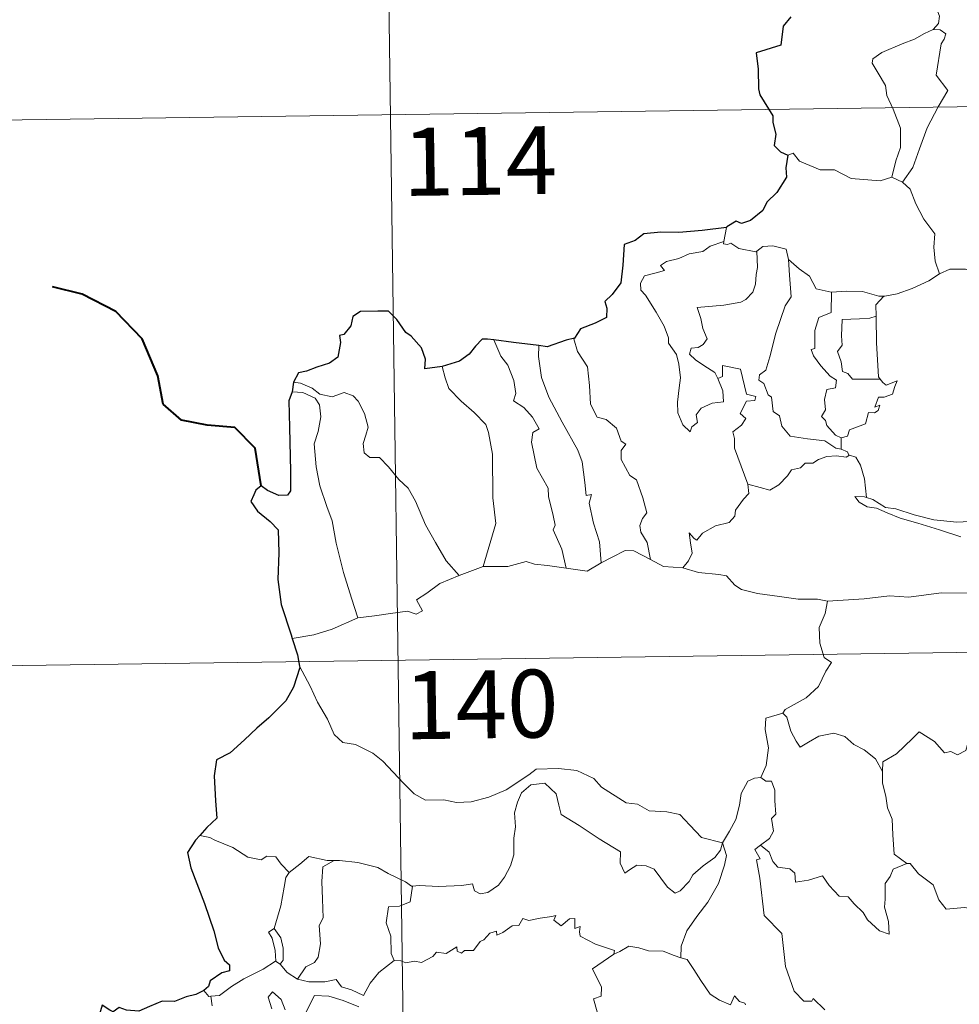
# Model space of a CAD drawing. Units: metres. Extents: x 592472 to 596968, y 4761050 to 4764081.
# Drawn here: x 592794 to 592898, y 4763130 to 4763239 of the extents above; entities that cross this region are included whole.
import ezdxf
from ezdxf.enums import TextEntityAlignment as Align

# ---------------------------------------------------------------- set-up
doc = ezdxf.new("R2010")
doc.units = ezdxf.units.M
doc.header["$MEASUREMENT"] = 0
doc.layers.add('Nivel 63', color=7, linetype='Continuous', lineweight=0)
doc.styles.add('Style-arial', font='arial.shx', dxfattribs={"bigfont": 'arialbig.shx'})

msp = doc.modelspace()

# ---------------------------------------------------------------- linework, layer by layer
at = {"layer": 'Nivel 63', "color": 7, "linetype": 'Continuous', "lineweight": 0}
for p, q in [((592833.57, 4763348.7), (592836.91, 4763107.79)), ((592746.96, 4763227.02), (593276.6, 4763234.38)), ((592890.58, 4763221.37), (592891.78, 4763220.81)), ((592872.35, 4763215.79), (592872.06, 4763214.25)), ((592885, 4763192.57), (592885, 4763191.31)), ((592842.82, 4763177.36), (592845.46, 4763178.35)), ((592747.8, 4763166.8), (593277.43, 4763174.16)), ((592815.31, 4763148.45), (592814.19, 4763148.66)), ((592822.55, 4763134.77), (592823.06, 4763134.44))]:
    msp.add_line(p, q, dxfattribs=at)
at = {"layer": 'Nivel 63', "color": 7, "linetype": 'Continuous', "lineweight": 30}
msp.add_line((592824.55, 4763198.74), (592824.39, 4763197.65), dxfattribs=at)
at = {"layer": 'Nivel 63', "color": 7, "linetype": 'Continuous', "lineweight": 0, "flags": 128}
for points in [[(592894.36, 4763248.7), (592894.39, 4763248.07), (592895.49, 4763246.81), (592896.34, 4763245.29), (592896.64, 4763243.72), (592896.17, 4763241.95), (592895.42, 4763240.27), (592895.87, 4763239.15), (592895.74, 4763238.34), (592895.16, 4763237.67)], [(592895.16, 4763237.67), (592894.2, 4763237.23), (592893.11, 4763236.59), (592891.74, 4763236.1), (592889.5, 4763235.13), (592888.5, 4763234.44), (592888.43, 4763233.95), (592889.08, 4763232.84), (592889.91, 4763231.49), (592890.03, 4763230.4), (592890.73, 4763228.86), (592891.56, 4763226.76), (592891.53, 4763224.63), (592891.05, 4763223.15), (592890.58, 4763221.37)], [(592895.16, 4763237.67), (592895.94, 4763237.63), (592896.54, 4763237.18), (592896.36, 4763236.61), (592896.04, 4763236.09), (592895.49, 4763232.63), (592896.78, 4763230.93), (592895.71, 4763229.14), (592894.5, 4763226.83), (592893.64, 4763224.51), (592892.9, 4763222.43), (592891.78, 4763220.81)], [(592879.12, 4763223.79), (592879.71, 4763224.03), (592880.41, 4763223.12), (592882.69, 4763222.19), (592884.26, 4763222.18), (592886.12, 4763221.22), (592889.29, 4763220.95), (592890.58, 4763221.37)], [(592891.78, 4763220.81), (592892.62, 4763220.03), (592893.24, 4763218.42), (592894.14, 4763216.72), (592895.34, 4763215.12), (592895.23, 4763213.64), (592895.38, 4763212.08), (592895.87, 4763210.69)], [(592871.37, 4763199.12), (592871.94, 4763197.75), (592872, 4763196.55), (592870.74, 4763196.41), (592869.53, 4763195.86), (592868.98, 4763195.1), (592869.13, 4763194.26), (592868.5, 4763193.79), (592868.31, 4763193.23), (592867.52, 4763194.01), (592866.95, 4763195.35), (592866.92, 4763196.51), (592867.13, 4763198.11), (592867.25, 4763199.19), (592867.07, 4763200.72), (592866.82, 4763201.79), (592865.92, 4763203.03), (592865.93, 4763203.61), (592865.44, 4763204.9), (592864.58, 4763206.45), (592863.38, 4763208.35), (592862.87, 4763208.9), (592862.84, 4763209.67), (592863.27, 4763210.46), (592864.59, 4763210.78), (592865.48, 4763211.04), (592865.05, 4763211.6), (592865.7, 4763212.05), (592867.08, 4763212.37), (592868.2, 4763212.89), (592869.73, 4763213.16), (592870.54, 4763213.73), (592872.06, 4763214.25)], [(592872.06, 4763214.25), (592872.02, 4763214.01), (592872.46, 4763213.91), (592872.8, 4763214.06), (592873.69, 4763213.49), (592875.58, 4763213.11), (592875.7, 4763213.2)], [(592875.7, 4763213.2), (592876.36, 4763213.69), (592877.44, 4763213.78), (592878.92, 4763213.43), (592879.17, 4763212.27)], [(592875.7, 4763213.2), (592875.75, 4763211.37), (592875.6, 4763210.63), (592875.54, 4763209.53), (592875.24, 4763208.65), (592874.47, 4763207.84), (592873.91, 4763207.56), (592872.05, 4763207.24), (592869.09, 4763206.96), (592869.51, 4763205.74), (592869.71, 4763204.64), (592870.2, 4763203.51), (592869.78, 4763202.88), (592869.2, 4763202.57), (592868.42, 4763202.48), (592868.26, 4763201.8), (592868.91, 4763201.2), (592869.82, 4763200.55), (592871.05, 4763199.8), (592871.37, 4763199.12)], [(592879.17, 4763212.27), (592879.31, 4763210.55), (592879.48, 4763208.15), (592878.83, 4763207.17), (592877.8, 4763204.13), (592877.12, 4763201.51), (592876.68, 4763200.05), (592875.97, 4763199.53), (592875.91, 4763198.93), (592876.46, 4763198.58), (592876.93, 4763197.33), (592877.3, 4763197.06), (592877.49, 4763195.48), (592878.2, 4763195), (592878.45, 4763193.86), (592879.37, 4763192.76), (592881.28, 4763192.46), (592883.18, 4763192.25), (592884.42, 4763191.44), (592885, 4763191.31)], [(592879.17, 4763212.27), (592880.35, 4763211.23), (592881.5, 4763210.42), (592882.24, 4763209.03), (592883.88, 4763208.65), (592883.93, 4763208.65)], [(592895.87, 4763210.69), (592896.98, 4763211.19), (592898.72, 4763211.2), (592899.93, 4763210.81), (592901.4, 4763210.83), (592902.93, 4763210.88), (592904.8, 4763210.5), (592906.42, 4763210.13), (592906.95, 4763209.71), (592907.89, 4763209.53), (592909.43, 4763208.61), (592910.9, 4763207.71), (592912.87, 4763206.91), (592911.91, 4763205.54), (592912.76, 4763204.89), (592913.66, 4763204.37), (592913.01, 4763201.92)], [(592889.72, 4763208.22), (592889.81, 4763208.22), (592891.17, 4763208.47), (592892.85, 4763209.05), (592894.66, 4763209.91), (592895.87, 4763210.69)], [(592883.93, 4763208.65), (592883.9, 4763206.4), (592882.54, 4763205.85), (592882.1, 4763204.44), (592882.1, 4763202.44), (592881.68, 4763202.34), (592881.93, 4763201.65), (592882.74, 4763200.52), (592883.77, 4763199.4), (592884.49, 4763198.94), (592884.39, 4763198.11), (592883.4, 4763197.91), (592883.14, 4763196.81), (592883.26, 4763195.66), (592882.83, 4763194.93), (592883.27, 4763194.49), (592883.43, 4763193.95), (592884.39, 4763192.86), (592885, 4763192.57)], [(592883.93, 4763208.65), (592885.62, 4763208.77), (592887.34, 4763208.73), (592889.17, 4763208.21), (592889.72, 4763208.22)], [(592889.72, 4763208.22), (592888.84, 4763207.27), (592888.87, 4763206.02)], [(592888.87, 4763206.02), (592888.17, 4763205.78), (592887.03, 4763205.73), (592885.1, 4763205.65), (592885.04, 4763203.85), (592885.11, 4763202.81), (592884.6, 4763202.1), (592884.98, 4763200.97), (592885.15, 4763199.9), (592885.74, 4763199.68), (592886.25, 4763199.07), (592887.11, 4763199.06), (592889.3, 4763199.07)], [(592888.87, 4763206.02), (592888.87, 4763205.91), (592888.89, 4763203.08), (592889.12, 4763199.32), (592889.3, 4763199.07)], [(592855.54, 4763203.58), (592855.49, 4763203.52), (592855.9, 4763202.12), (592856.99, 4763200.42), (592857.2, 4763198.34), (592857.33, 4763196.3), (592858.06, 4763194.84), (592859.06, 4763194.6), (592860.18, 4763193.63), (592860.72, 4763192.22), (592861.24, 4763191.89), (592860.7, 4763191.17), (592860.71, 4763190.17), (592861.67, 4763188.43), (592862.42, 4763187.93), (592863.09, 4763185.94), (592863.56, 4763184.3), (592863.08, 4763183.65), (592862.76, 4763182.9), (592862.89, 4763182.15), (592863.58, 4763181), (592863.95, 4763179.13)], [(592846.65, 4763203.4), (592847.44, 4763201.58), (592848.19, 4763200.61), (592848.86, 4763198.91), (592849.08, 4763197.46), (592848.84, 4763196.68), (592849.96, 4763195.92), (592850.92, 4763194.86), (592851.65, 4763193.57), (592850.95, 4763193.15), (592850.81, 4763192.09), (592851.41, 4763189.21), (592852.66, 4763187.02), (592852.67, 4763186.08), (592853.19, 4763184), (592853.42, 4763182.93), (592853.2, 4763182.43), (592854.16, 4763180.28), (592854.63, 4763178.2)], [(592851.62, 4763202.77), (592851.59, 4763201.57), (592851.92, 4763199.25), (592852.73, 4763197.07), (592854.21, 4763194.31), (592855.92, 4763191.22), (592856.42, 4763189.91), (592856.68, 4763187.63), (592856.83, 4763186.19), (592857.45, 4763186.32), (592857.16, 4763185.37), (592857.66, 4763183.17), (592858.32, 4763181.09), (592858.5, 4763178.76)], [(592840.94, 4763200.46), (592841.28, 4763199.19), (592841.67, 4763198.03), (592843.04, 4763196.64), (592844.48, 4763195.39), (592845.78, 4763194.06), (592846.06, 4763193.16), (592846.51, 4763190.76), (592846.54, 4763185.95), (592846.87, 4763183.13), (592845.46, 4763178.35)], [(592874.69, 4763187.47), (592873.21, 4763191.44), (592873.23, 4763192.49), (592873.02, 4763193.24), (592873.98, 4763193.97), (592874.47, 4763194.7), (592873.84, 4763195.28), (592874.55, 4763196.61), (592875.46, 4763196.7), (592875.58, 4763197.15), (592874.53, 4763197.38), (592873.9, 4763200.17), (592871.89, 4763200.56), (592871.88, 4763199.35), (592871.37, 4763199.12)], [(592824.55, 4763198.74), (592825.29, 4763198.63), (592826.59, 4763198.07), (592827.43, 4763197.41), (592828.81, 4763197.11), (592830.12, 4763197.57), (592831.13, 4763197.22), (592831.66, 4763196.62), (592832.37, 4763195.25), (592832.78, 4763193.77), (592832.52, 4763192.87), (592832.22, 4763191.95), (592832.32, 4763190.91), (592832.97, 4763190.42), (592834.04, 4763190.4), (592835.04, 4763189.36), (592836.16, 4763187.97), (592837.2, 4763187.03), (592838.01, 4763185.57), (592839.1, 4763182.98), (592840.2, 4763181.03), (592841.4, 4763179.01), (592842.82, 4763177.36)], [(592889.3, 4763199.07), (592889.58, 4763198.69), (592889.98, 4763198.4), (592891.17, 4763198.87), (592890.94, 4763198.23), (592890.65, 4763197.38), (592889.74, 4763197.05), (592889.13, 4763197.05), (592888.7, 4763195.97), (592889.26, 4763196.2), (592889.08, 4763195.61), (592888.68, 4763195.33), (592888.03, 4763195.37), (592887.69, 4763194.13), (592885.93, 4763193.45), (592885.68, 4763192.75), (592885, 4763192.57)], [(592824.39, 4763197.65), (592825.57, 4763197.58), (592826.92, 4763196.95), (592827.41, 4763196.23), (592827.55, 4763194.91), (592827.27, 4763193.29), (592826.81, 4763191.92), (592827.03, 4763189.36), (592827.43, 4763187.29), (592828.2, 4763185.01), (592828.8, 4763183.4), (592829.26, 4763180.94), (592830.06, 4763177.69), (592830.94, 4763174.88), (592831.64, 4763172.68)], [(592885.92, 4763190.66), (592885.54, 4763190.44), (592884.5, 4763190.57), (592883.42, 4763190.5), (592882.49, 4763190.17), (592881.87, 4763189.76), (592881.03, 4763189.77), (592880.49, 4763189.25), (592879.52, 4763189.05), (592879.09, 4763188.37), (592878.13, 4763187.37), (592877.12, 4763186.81), (592876.04, 4763187.1), (592874.69, 4763187.47)], [(592885, 4763191.31), (592885.68, 4763191.03), (592885.86, 4763190.68), (592885.92, 4763190.66)], [(592885.92, 4763190.66), (592886.63, 4763190.45), (592887.14, 4763189.57), (592887.59, 4763188.06), (592887.78, 4763185.99)], [(592867.51, 4763178.23), (592868.14, 4763178.98), (592868.55, 4763179.85), (592868.37, 4763180.97), (592868.22, 4763182.07), (592868.77, 4763181.46), (592869.06, 4763181.28), (592869.67, 4763182.06), (592871.14, 4763182.85), (592872.63, 4763183.24), (592873.27, 4763183.91), (592873.33, 4763184.6), (592874.2, 4763185.79), (592874.82, 4763186.42), (592874.69, 4763187.47)], [(592887.78, 4763185.99), (592887.58, 4763186.05), (592886.49, 4763186.08), (592886.97, 4763185.46), (592887.86, 4763184.96), (592888.91, 4763184.82), (592890.09, 4763184.3), (592891.5, 4763183.69), (592893.47, 4763183.15), (592895.84, 4763182.41), (592898.21, 4763181.65)], [(592900.89, 4763183.61), (592899.83, 4763183.36), (592897.78, 4763183.25), (592895.22, 4763183.51), (592893.06, 4763184.08), (592891.05, 4763184.73), (592889.9, 4763184.9), (592888.48, 4763185.76), (592887.78, 4763185.99)], [(592858.5, 4763178.76), (592859.71, 4763179.39), (592861.14, 4763180.15), (592862.12, 4763180.09), (592863.95, 4763179.13)], [(592845.46, 4763178.35), (592848.18, 4763178.35), (592850.23, 4763178.93), (592851.13, 4763178.61), (592852.56, 4763178.47), (592854.63, 4763178.2)], [(592854.63, 4763178.2), (592856.94, 4763177.85), (592858.5, 4763178.76)], [(592863.95, 4763179.13), (592865.37, 4763178.36), (592867.51, 4763178.23)], [(592867.51, 4763178.23), (592869.23, 4763177.7), (592871.48, 4763177.5), (592872.34, 4763177.33), (592873.27, 4763176.29), (592874, 4763175.81), (592875.77, 4763175.39), (592878.2, 4763175.07), (592880.26, 4763174.75), (592882.4, 4763174.75), (592883.48, 4763174.54)], [(592831.64, 4763172.68), (592833.47, 4763172.93), (592835.23, 4763173.17), (592837.13, 4763173.44), (592838.08, 4763173.12), (592838.79, 4763173.47), (592838.11, 4763174.69), (592839.25, 4763175.41), (592840.68, 4763176.49), (592842.82, 4763177.36)], [(592898.97, 4763175.43), (592896.05, 4763175.44), (592892.48, 4763174.97), (592890.34, 4763175.11), (592887.52, 4763174.8), (592883.48, 4763174.54)], [(592883.48, 4763174.54), (592883.22, 4763173.16), (592882.58, 4763171.62), (592882.66, 4763169.89), (592883.11, 4763168.33), (592883.94, 4763167.78), (592883.3, 4763166.79), (592882.49, 4763165.11), (592881.14, 4763163.88), (592878.8, 4763162.56), (592878.55, 4763162.16)], [(592824.4, 4763170.43), (592826.76, 4763170.83), (592828.81, 4763171.46), (592831.64, 4763172.68)], [(592825.21, 4763167.35), (592826.38, 4763165.14), (592827.18, 4763163.39), (592828.27, 4763161.5), (592829.04, 4763159.8), (592829.97, 4763158.92), (592831.38, 4763158.69), (592833.28, 4763157.74), (592834.4, 4763156.85), (592836.68, 4763154.43), (592837.87, 4763153.25), (592839.11, 4763152.55), (592841.14, 4763152.58), (592842.52, 4763152.31), (592844.16, 4763152.38), (592846.11, 4763152.89), (592848.02, 4763153.69), (592850.51, 4763155.37), (592851.31, 4763156), (592853.78, 4763156.05), (592855.8, 4763155.85), (592857.7, 4763154.97), (592858.52, 4763153.99), (592861.25, 4763152.26), (592862.5, 4763152.1), (592863.79, 4763151.38), (592865.76, 4763151.27), (592867.18, 4763150.98), (592868.28, 4763149.81), (592869.57, 4763148.45), (592871.9, 4763147.84)], [(592878.55, 4763162.16), (592876.68, 4763161.6), (592876.59, 4763160.35), (592876.96, 4763158.33), (592876.7, 4763156.4), (592876.12, 4763155.05)], [(592878.55, 4763162.16), (592879, 4763161.72), (592879.43, 4763160.17), (592880.02, 4763159.06), (592880.47, 4763158.4), (592881.38, 4763158.96), (592882.55, 4763159.62), (592884.17, 4763159.95), (592885.42, 4763159.58), (592886.4, 4763158.69), (592887.55, 4763158.12), (592888.8, 4763157.13), (592889.55, 4763155.74)], [(592903.58, 4763158.54), (592903.5, 4763157.78), (592903.23, 4763158.12), (592901.8, 4763157.18), (592901.36, 4763157.29), (592900.52, 4763159.46), (592899.75, 4763159.76), (592899.03, 4763158.95), (592898.76, 4763158.05), (592897.83, 4763157.55), (592897.12, 4763157.93), (592896.4, 4763157.77), (592895.3, 4763159.04), (592893.6, 4763160.11), (592892.86, 4763159.36), (592891.11, 4763157.69), (592889.59, 4763156.8), (592889.55, 4763155.74)], [(592889.55, 4763155.74), (592889.55, 4763154.45), (592889.94, 4763153), (592890.11, 4763151.71), (592890.63, 4763150.48), (592890.72, 4763148.74), (592890.84, 4763146.6), (592892.24, 4763145.57)], [(592871.9, 4763147.84), (592872.66, 4763149.14), (592873.38, 4763150.42), (592873.76, 4763152), (592873.95, 4763153.31), (592874.7, 4763154.65), (592875.43, 4763154.98), (592876.12, 4763155.05)], [(592876.12, 4763155.05), (592876.68, 4763154.65), (592877.31, 4763154.67), (592877.68, 4763153.67), (592877.67, 4763152.49), (592877.77, 4763151.02), (592877.31, 4763150.53), (592877.52, 4763149.12), (592877.07, 4763148.32), (592876.11, 4763147.58)], [(592871.9, 4763147.84), (592871.68, 4763147.04), (592871.04, 4763146.22), (592869.75, 4763145.31), (592868.62, 4763144.3), (592868.21, 4763143.59), (592867.24, 4763142.53), (592866.68, 4763142.28), (592865.84, 4763142.95), (592864.36, 4763144.95), (592863.46, 4763145.31), (592862.43, 4763145.4), (592861.63, 4763144.86), (592861.12, 4763144.51), (592860.6, 4763145.62), (592860.62, 4763146.86), (592858.28, 4763148.3), (592856.08, 4763149.77), (592854.09, 4763150.98), (592853.81, 4763152), (592853.52, 4763153.25), (592852.27, 4763154.45), (592850.75, 4763154.27), (592849.69, 4763153.36), (592849.28, 4763152.35), (592848.94, 4763151.15), (592849.06, 4763149.61), (592848.87, 4763148.37), (592848.85, 4763146.51), (592848.5, 4763145.29), (592847.82, 4763144.07), (592847.15, 4763143.17), (592845.98, 4763142.38), (592845.14, 4763142.21), (592844.51, 4763142.55), (592844.28, 4763143.32), (592843.11, 4763143.13), (592840.56, 4763143.04), (592838.39, 4763143.12), (592837.68, 4763143.07)], [(592824.04, 4763144.59), (592823.16, 4763145.49), (592822.58, 4763146.29), (592821.6, 4763146.36), (592820.96, 4763145.98), (592819.5, 4763146.27), (592817.85, 4763147.35), (592815.85, 4763148.15), (592815.31, 4763148.45)], [(592871.9, 4763147.84), (592872.32, 4763146.46), (592872.11, 4763145.37), (592871.46, 4763143.34), (592870.27, 4763141.3), (592869.08, 4763139.72), (592867.96, 4763138.13), (592867.35, 4763136.44), (592867.3, 4763135.14)], [(592883.2, 4763129.41), (592881.9, 4763130.64), (592881.77, 4763130.37), (592880.87, 4763130.37), (592879.81, 4763131.45), (592878.87, 4763134.18), (592878.45, 4763137.82), (592876.5, 4763139.82), (592876.02, 4763143.95), (592875.66, 4763145.98), (592876.04, 4763146.08), (592875.47, 4763147.12), (592876.11, 4763147.58)], [(592876.11, 4763147.58), (592877.05, 4763146.81), (592877.45, 4763145.77), (592878.02, 4763145.15), (592879.34, 4763144.96), (592879.87, 4763144.51), (592879.97, 4763143.49), (592881.38, 4763143.71), (592882.94, 4763144.2), (592883.68, 4763143.15), (592884.79, 4763141.96), (592885.77, 4763141.9), (592886.42, 4763141.11), (592887.42, 4763140.14), (592887.9, 4763139.35), (592889.23, 4763138.12), (592890.3, 4763137.75), (592890.21, 4763139.16), (592889.79, 4763140.75), (592889.86, 4763141.62), (592889.86, 4763143.34), (592890.4, 4763144.12), (592890.73, 4763144.93), (592892.24, 4763145.57)], [(592829.03, 4763145.9), (592828.26, 4763145.9), (592826.23, 4763146.35), (592825.23, 4763145.51), (592824.04, 4763144.59)], [(592829.03, 4763145.9), (592827.78, 4763145.18), (592827.67, 4763143.57), (592827.74, 4763141.63), (592827.82, 4763139.57), (592827.38, 4763138.71), (592827.52, 4763136.7), (592827.27, 4763135.22), (592826.84, 4763134.63), (592825.88, 4763134.16), (592824.98, 4763132.78)], [(592837.68, 4763143.07), (592837.57, 4763143.06), (592836.91, 4763143.53), (592834.97, 4763144.45), (592833.84, 4763145.12), (592831.62, 4763145.67), (592829.6, 4763145.91), (592829.03, 4763145.9)], [(592892.24, 4763145.57), (592892.26, 4763145.56), (592892.6, 4763145.56), (592893.53, 4763144.42), (592895.17, 4763143.2), (592895.77, 4763141.56), (592896.58, 4763140.54), (592898.62, 4763140.69), (592899.87, 4763140.49), (592900.68, 4763140.87), (592901.88, 4763138.95), (592902.88, 4763139.19), (592902.83, 4763138.59), (592901.9, 4763137.49), (592901.69, 4763134.44), (592903.6, 4763132.18), (592904.02, 4763131.92), (592903.56, 4763131.42), (592904.33, 4763130.15), (592905.29, 4763130.06), (592905.44, 4763129.32)], [(592822.39, 4763138.37), (592823.12, 4763140.88), (592823.49, 4763142.96), (592823.69, 4763144.01), (592824.04, 4763144.59)], [(592837.68, 4763143.07), (592837.43, 4763141.34), (592836.25, 4763140.87), (592835.01, 4763140.79), (592834.77, 4763139.02), (592835.28, 4763137.54), (592835.32, 4763135.61), (592835.66, 4763134.85)], [(592835.66, 4763134.85), (592836.37, 4763134.8), (592836.94, 4763134.59), (592837.88, 4763134.78), (592838.68, 4763134.65), (592839.91, 4763135.29), (592840.31, 4763135.79), (592841.37, 4763135.62), (592842.57, 4763136.38), (592842.62, 4763135.9), (592843.09, 4763135.67), (592843.43, 4763135.96), (592844.39, 4763135.97), (592845.13, 4763136.96), (592845.56, 4763137.15), (592846.2, 4763137.87), (592846.96, 4763138.09), (592846.97, 4763137.65), (592847.64, 4763137.95), (592848.68, 4763138.7), (592849.42, 4763138.72), (592849.86, 4763139.49), (592850.53, 4763139.26), (592851.75, 4763139.53), (592853.05, 4763139.73), (592853.51, 4763139.84), (592853.28, 4763139.3), (592854.1, 4763138.69), (592855, 4763139.47), (592855.59, 4763139.49), (592855.58, 4763138.37), (592856.2, 4763138.59), (592856.11, 4763138.03), (592856.19, 4763137.54), (592857.87, 4763136.65), (592859.96, 4763135.95), (592859.89, 4763135.54)], [(592822.55, 4763134.77), (592822.58, 4763134.79), (592822.52, 4763135.95), (592822.16, 4763137.33), (592821.76, 4763137.98), (592822.39, 4763138.37)], [(592822.39, 4763138.37), (592823.14, 4763137.35), (592823.41, 4763136.2), (592823.4, 4763134.88), (592823.06, 4763134.44)], [(592859.89, 4763135.54), (592860.55, 4763135.86), (592861.57, 4763136.44), (592862.65, 4763136.27), (592863.74, 4763135.93), (592865.36, 4763135.89), (592866.55, 4763135.41), (592867.3, 4763135.14)], [(592853.59, 4763120.56), (592853.63, 4763120.62), (592855.18, 4763123.93), (592855.29, 4763124.54), (592856.24, 4763125.15), (592856.77, 4763126.38), (592857.5, 4763127.16), (592858.07, 4763129.17), (592857.67, 4763130.63), (592858.5, 4763130.92), (592858.55, 4763131.91), (592857.53, 4763133.95), (592859.89, 4763135.54)], [(592867.3, 4763135.14), (592867.98, 4763134.97), (592868.72, 4763133.87), (592869.5, 4763132.63), (592870.54, 4763131.13), (592871.57, 4763130.48), (592872.77, 4763129.96), (592873.23, 4763130.96), (592873.76, 4763130.33), (592874.36, 4763130.13), (592874.43, 4763129.94)], [(592815.42, 4763130.91), (592816.35, 4763130.97), (592817.68, 4763131.97), (592819.05, 4763132.83), (592821.19, 4763133.9), (592822.55, 4763134.77)], [(592823.06, 4763134.44), (592823.84, 4763133.52), (592824.98, 4763132.78)], [(592824.98, 4763132.78), (592826.21, 4763132.49), (592827.98, 4763132.5), (592829.25, 4763132.75), (592829.84, 4763131.95), (592830.93, 4763131.62), (592832.25, 4763130.97), (592832.98, 4763132.35), (592833.96, 4763133.52), (592835.66, 4763134.85)], [(592814.62, 4763131.54), (592815.19, 4763130.89), (592815.42, 4763130.91)], [(592815.42, 4763130.91), (592815.55, 4763129.85)], [(592822.14, 4763129.5), (592821.72, 4763130.81), (592822.22, 4763131.39), (592823.16, 4763130.53), (592823.6, 4763129.42)], [(592825.88, 4763129.12), (592826.87, 4763131), (592828.42, 4763130.93), (592830.02, 4763130.44), (592831.73, 4763129.75)]]:
    msp.add_lwpolyline(points, dxfattribs=at)
at = {"layer": 'Nivel 63', "color": 7, "linetype": 'Continuous', "lineweight": 30, "flags": 128}
for points in [[(592879.43, 4763239.08), (592878.61, 4763238.03), (592878.32, 4763235.93), (592875.62, 4763235.09), (592875.84, 4763233.29), (592875.86, 4763231.12), (592876.01, 4763230.44), (592877.44, 4763228.15), (592877.46, 4763227.41), (592877.79, 4763226.11), (592877.59, 4763224.85), (592878.29, 4763224.17), (592879.12, 4763223.79)], [(592879.12, 4763223.79), (592878.88, 4763222.41), (592878.95, 4763221.35), (592877.9, 4763219.67), (592876.8, 4763218.61), (592876.36, 4763217.67), (592875, 4763216.59), (592874.01, 4763216.26), (592873.4, 4763216.49), (592872.37, 4763215.88), (592872.35, 4763215.79)], [(592872.35, 4763215.79), (592869.64, 4763215.49), (592867.06, 4763215.27), (592865.09, 4763215.3), (592863.2, 4763215.11), (592862.25, 4763214.38), (592861.05, 4763213.91), (592860.91, 4763211.66), (592860.67, 4763209.71), (592859.72, 4763208.42), (592858.91, 4763207.63), (592859.14, 4763206.89), (592859.09, 4763205.85), (592857.83, 4763205.23), (592856.21, 4763204.6), (592855.54, 4763203.58)], [(592840.94, 4763200.46), (592839.05, 4763200.21), (592839.09, 4763201.27), (592838.65, 4763202.51), (592837.53, 4763203.8), (592836.93, 4763204.2), (592835.94, 4763205.64), (592835.03, 4763206.56), (592833.86, 4763206.56), (592831.93, 4763206.52), (592831.1, 4763205.98), (592830.85, 4763204.94), (592830.08, 4763203.97), (592829.6, 4763203.86), (592829.74, 4763203.1), (592829.41, 4763201.49), (592828.51, 4763200.83), (592827.1, 4763200.37), (592825.98, 4763199.93), (592825.08, 4763199.75), (592824.55, 4763198.74)], [(592846.65, 4763203.4), (592845.95, 4763203.49), (592845.37, 4763203.49), (592844.62, 4763202.71), (592843.92, 4763201.8), (592842.85, 4763201.03), (592840.94, 4763200.46)], [(592855.54, 4763203.58), (592854.64, 4763203.37), (592852.55, 4763202.64), (592851.62, 4763202.77)], [(592851.62, 4763202.77), (592848.83, 4763203.12), (592846.65, 4763203.4)], [(592824.39, 4763197.65), (592824.02, 4763196.68), (592824.08, 4763193.73), (592824.2, 4763188.9), (592824.22, 4763186.74), (592823.88, 4763186.25), (592822.92, 4763186.22), (592821.65, 4763186.76), (592820.98, 4763187.28), (592820.38, 4763186.8), (592820.17, 4763186.29), (592819.81, 4763185.55), (592820.57, 4763184.49), (592821.97, 4763183.35), (592822.83, 4763182.42), (592822.92, 4763179.88), (592822.82, 4763176.93), (592823.19, 4763174.18), (592824.27, 4763170.83), (592824.4, 4763170.43)], [(592824.4, 4763170.43), (592824.98, 4763168.6), (592825.21, 4763167.35)], [(592825.21, 4763167.35), (592825.24, 4763167.23), (592824.55, 4763165.05), (592823.67, 4763163.52), (592821.82, 4763161.65), (592820.47, 4763160.52), (592819.14, 4763159.23), (592817.53, 4763157.8), (592816.05, 4763157.01), (592815.76, 4763155.23), (592815.91, 4763152.5), (592816.06, 4763150.59), (592814.96, 4763149.55), (592814.19, 4763148.66)], [(592814.19, 4763148.66), (592813.72, 4763148.13), (592812.84, 4763146.78), (592813.2, 4763145.07), (592814.69, 4763141.13), (592815.73, 4763138.14), (592816.21, 4763136.27), (592816.87, 4763134.9), (592817.47, 4763134.38), (592817.48, 4763133.71), (592816.62, 4763133.48), (592815.33, 4763132.59), (592815.14, 4763131.99), (592814.62, 4763131.54)], [(592814.62, 4763131.54), (592813.74, 4763131.09), (592812.7, 4763130.85), (592811.41, 4763130.34), (592810.05, 4763130.38), (592808.64, 4763129.76), (592807.44, 4763129.26), (592806.1, 4763129.35), (592805.3, 4763129.67), (592804.64, 4763129.19), (592804.27, 4763129.36), (592803.42, 4763129.92), (592803.01, 4763128.57), (592802.93, 4763127.53), (592802.66, 4763126.24)]]:
    msp.add_lwpolyline(points, dxfattribs=at)
at = {"layer": 'Nivel 63', "color": 7, "linetype": 'Continuous', "lineweight": 40, "flags": 128}
msp.add_lwpolyline([(592820.98, 4763187.28), (592820.31, 4763191.42), (592818.07, 4763193.7), (592815.02, 4763193.96), (592812.17, 4763194.54), (592810.14, 4763196.3), (592809.56, 4763199.44), (592807.81, 4763203.51), (592804.92, 4763206.52), (592801.21, 4763208.45), (592797.94, 4763209.24)], dxfattribs=at)
at = {"layer": 'Nivel 63', "color": 7, "linetype": 'Continuous', "lineweight": 0}
msp.add_3dface([(592513.18, 4761049.84), (592471.95, 4764019.53), (596926.53, 4764081.42), (596967.76, 4761111.72)], dxfattribs=at)

# ---------------------------------------------------------------- texts
at = {"layer": 'Nivel 63', "color": 7, "linetype": 'Continuous', "lineweight": 13, "style": 'Style-arial'}
for s, p in [('114', (592845.1, 4763223.15)), ('140', (592845.27, 4763163.14))]:
    msp.add_text(s, height=7.5, rotation=0.7961, dxfattribs=at).set_placement(p, align=Align.MIDDLE_CENTER)

doc.saveas('drawing.dxf')
